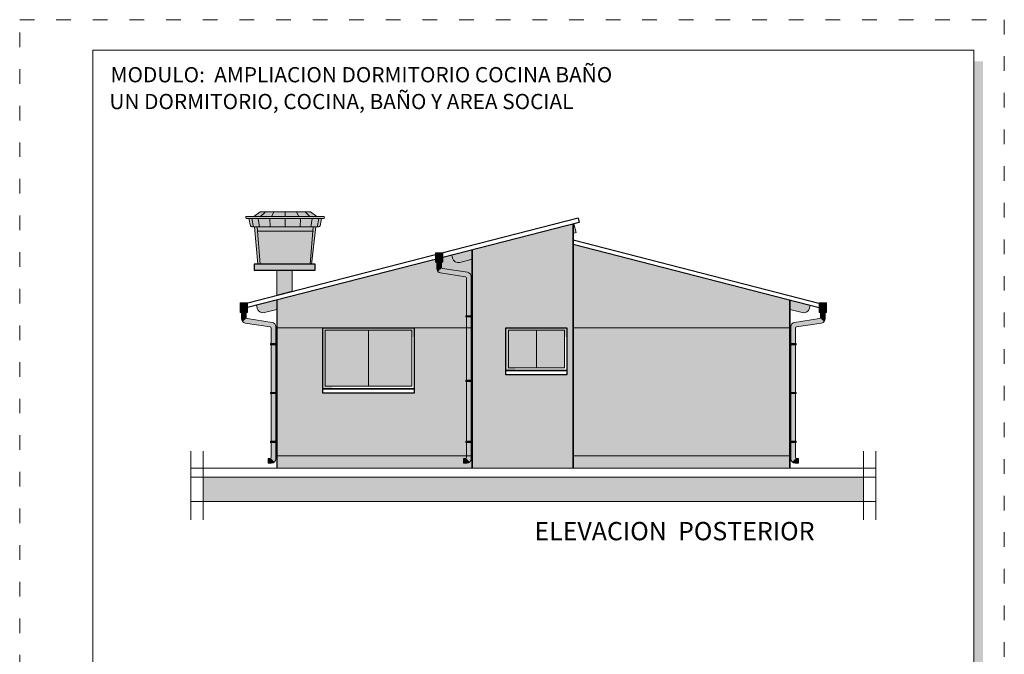
# Model space of a CAD drawing. Units: millimetres. Extents: x 2822 to 2935, y 2244 to 2448.
# Drawn here: x 2833 to 2849, y 2344 to 2354 of the extents above; entities that cross this region are included whole.
import ezdxf

# ---------------------------------------------------------------- set-up
doc = ezdxf.new("R2010")
doc.units = ezdxf.units.MM
doc.linetypes.add('ACAD_ISO03W100', pattern=[30, 12, -18])
for name, color, linetype, lineweight in [('0.2', 252, 'Continuous', 20), ('COTAS', 7, 'Continuous', 5), ('nombres', 244, 'Continuous', 13), ('P-0.10', 7, 'Continuous', 9)]:
    doc.layers.add(name, color=color, linetype=linetype, lineweight=lineweight)
doc.layers.add('ELEVACION', color=7, linetype='Continuous')
doc.layers.add('Hatch color', color=7, linetype='Continuous')
doc.layers.add('Sombras', color=7, linetype='Continuous', lineweight=13, true_color=0x9a9464, transparency=0.5)
doc.styles.get("Standard").update_dxf_attribs({"font": 'arial.ttf'})

# ---------------------------------------------------------------- blocks, each defined once
blk = doc.blocks.new('0c')
h = blk.add_hatch(color=252)
h.dxf.hatch_style = 1
h.paths.add_polyline_path([(15.7800000000002, -0.680000000000291), (15.63000000000011, -0.680000000000291), (15.63000000000011, -20.35000000000036), (1.380000000000109, -20.35000000000036), (1.380000000000109, -20.50000000000045), (15.7800000000002, -20.50000000000045)])
at = {"color": 251, "linetype": 'ACAD_ISO03W100', "lineweight": 5, "ltscale": 0.02}
blk.add_lwpolyline([(0, 0), (16.13000000000056, 0), (16.13000000000056, -20.85000000000036), (0, -20.85000000000036)], close=True, dxfattribs=at)
at = {"lineweight": 20}
blk.add_lwpolyline([(1.200000000000273, -0.5000000000004547), (15.63000000000011, -0.5000000000004547), (15.63000000000011, -20.35000000000036), (1.200000000000273, -20.35000000000036)], close=True, dxfattribs=at)
blk = doc.blocks.new('3c')
at = {"layer": 'COTAS'}
blk.add_blockref('0c', (0, 0), dxfattribs=at)
at = {"layer": 'nombres', "ltscale": 0.2, "char_height": 0.25, "attachment_point": 1}
for s, insert, width in [('{\\fCentury Gothic|b1|i0|c0|p34;MODULO:  AMPLIACION DORMITORIO COCINA BAÑO}', (1.49005561125432, -0.776522265362928), 13.68511610324825), ('{\\fCentury Gothic|b1|i0|c0|p34;UN DORMITORIO, COCINA, BAÑO Y AREA SOCIAL}', (1.46994439217724, -1.215780214938604), 13.82334014925621)]:
    blk.add_mtext(s, dxfattribs=dict(at, insert=insert, width=width))
blk = doc.blocks.new('TANQUE EN FACHADA')
at = {"layer": 'P-0.10', "lineweight": 15, "transparency": 33554687}
h = blk.add_hatch(color=1, dxfattribs=at)
h.dxf.hatch_style = 1
h.set_gradient(color1=(99, 100, 102), color2=(199, 200, 202), name='CYLINDER')
h.paths.add_polyline_path([(3056.025548627193, 2700.838512776706), (3056.031598502398, 2700.767981472781), (3056.936870464503, 2700.767981472781), (3056.942214505762, 2700.838512776706)])
h.paths.add_polyline_path([(3056.070920905644, 2701.084862038587), (3055.967426707182, 2701.012535400986), (3056.483881566478, 2701.012535400986), (3056.483881566478, 2701.084862038587)])
h.paths.add_polyline_path([(3057.000336425773, 2701.012535400986), (3056.89684222731, 2701.084862038587), (3056.483881566478, 2701.084862038587), (3056.483881566478, 2701.012535400986)])
h.paths.add_polyline_path([(3057.08000039126, 2700.977730876129), (3056.483881566478, 2700.977730876129), (3056.483881566478, 2700.838512776706), (3056.985844862718, 2700.838512776706), (3057.029599486772, 2700.838512776706, 0.2235498289774046), (3057.054183119793, 2700.855433956034)])
h.paths.add_polyline_path([(3056.483881566478, 2700.838512776706), (3056.483881566478, 2700.977730876129), (3055.887762741695, 2700.977730876129), (3055.913580013162, 2700.855433956034, 0.2235498289774612), (3055.938163646184, 2700.838512776706), (3055.981918270237, 2700.838512776706)])
h.paths.add_polyline_path([(3055.880415395042, 2701.012535400986), (3055.8543120014, 2701.012535400985, 1), (3055.8543120014, 2700.977730876129), (3057.08000039126, 2700.977730876129), (3057.113451131554, 2700.977730876129, 1), (3057.113451131554, 2701.012535400985), (3057.087347737913, 2701.012535400986)])
h.paths.add_polyline_path([(3056.077625178344, 2700.231388343169), (3056.896213682838, 2700.231388343169), (3056.936870464503, 2700.767981472781), (3056.031598502398, 2700.767981472781)])
at = {"layer": 'P-0.10', "lineweight": 15, "true_color": 0x636466, "transparency": 33554687}
h = blk.add_hatch(color=251, dxfattribs=at)
h.dxf.hatch_style = 1
h.paths.add_polyline_path([(3056.040070549615, 2700.231388343168), (3056.077625178344, 2700.231388343169), (3056.025548627193, 2700.838512776706), (3055.981918270237, 2700.838512776706)])
h.paths.add_polyline_path([(3056.896213682839, 2700.231388343169), (3056.934477161763, 2700.231388343169), (3056.985844862718, 2700.838512776706), (3056.942214505762, 2700.838512776706)])
at = {"layer": '0.2'}
blk.add_line((3056.022114311471, 2700.767981472781), (3056.945648821484, 2700.767981472781), dxfattribs=at)
for points in [[(3055.880415395042, 2701.012535400986), (3055.8543120014, 2701.012535400986)], [(3055.8543120014, 2700.977730876129), (3057.08000039126, 2700.977730876129)], [(3055.880415395042, 2701.012535400986), (3057.087347737913, 2701.012535400986)], [(3055.962964930019, 2700.835827663206), (3055.934976392502, 2700.975496758891)], [(3055.967426707182, 2701.012535400986), (3056.070920905644, 2701.084862038587)], [(3056.063723840603, 2700.835827663206), (3056.041332922828, 2700.975496758891)], [(3056.070920905644, 2701.084862038587), (3056.483881566478, 2701.084862038587)], [(3056.080517138635, 2701.009017361697), (3056.153287292299, 2701.08164535098)], [(3056.237253124253, 2700.835827663206), (3056.231655504511, 2700.975496758891)], [(3056.259644042028, 2701.009017361697), (3056.298828038433, 2701.08164535098)], [(3056.89684222731, 2701.084862038587), (3056.483881566478, 2701.084862038587)], [(3056.483881566478, 2701.012535400986), (3056.483881566478, 2701.084862038587)], [(3056.483881566478, 2700.838512776706), (3056.483881566478, 2700.977730876129)], [(3056.708119090927, 2701.009017361697), (3056.668935094522, 2701.08164535098)], [(3056.730510008701, 2700.835827663206), (3056.736107628444, 2700.975496758891)], [(3056.887245994319, 2701.009017361697), (3056.814475840655, 2701.08164535098)], [(3057.000336425773, 2701.012535400986), (3056.89684222731, 2701.084862038587)], [(3056.904039292351, 2700.835827663206), (3056.926430210126, 2700.975496758891)], [(3057.004798202935, 2700.835827663206), (3057.032786740453, 2700.975496758891)], [(3057.08000039126, 2700.977730876129), (3057.054183119793, 2700.855433956034)], [(3057.113451131554, 2700.977730876129), (3057.08000039126, 2700.977730876129)], [(3057.087347737913, 2701.012535400986), (3057.113451131554, 2701.012535400986)], [(3055.981918270237, 2700.838512776706), (3056.985844862718, 2700.838512776706)], [(3056.077625178344, 2700.231388343169), (3056.025548627193, 2700.838512776706)], [(3056.896213682839, 2700.231388343169), (3056.942463551124, 2700.84179970756)], [(3056.934477161763, 2700.231388343169), (3056.985844862718, 2700.838512776706)], [(3057.029599486772, 2700.838512776706), (3056.985844862718, 2700.838512776706)]]:
    blk.add_lwpolyline(points, dxfattribs=at)
blk.add_lwpolyline([(3056.934477161763, 2700.231388343169), (3056.054438019322, 2700.231388343169), (3055.981918270237, 2700.838512776706), (3055.938163646184, 2700.838512776706, -0.2235498289774615), (3055.913580013162, 2700.855433956034), (3055.887762741695, 2700.977730876129)], format="xyb", dxfattribs=at)
for centre, radius, start, end in [((3055.8543120014, 2700.995133138557), 0.0174022624279504, 90, 270), ((3057.113451131554, 2700.995133138557), 0.0174022624279504, 269.9999999999739, 89.99999999997395), ((3057.023913710228, 2700.873091791197), 0.03504334884194728, 279.3375071884238, 329.7426030778274)]:
    blk.add_arc(centre, radius, start, end, dxfattribs=at)
blk = doc.blocks.new('tanq01')
at = {"true_color": 0xffffff}
for points in [[(0.5, 0.09999999999990905), (-0.5, 0.09999999999990905), (-0.5, 0), (0.5, 0)], [(0.125, -4.547473508864641e-13), (-0.125, 0), (-0.125, -0.3519545603162442), (0.125, -0.4161368239269905)]]:
    blk.add_hatch(color=7, dxfattribs=at).paths.add_polyline_path(points)
at = {"layer": 'Sombras', "transparency": 33554636}
h = blk.add_hatch(color=37, dxfattribs=at)
h.dxf.hatch_style = 1
h.paths.add_polyline_path([(0.125, -4.547473508864641e-13), (-0.125, 0), (-0.125, -0.3519545603162442), (0.125, -0.4161368239269905)])
at = {"lineweight": 30}
blk.add_line((-0.125, -0.3519545603162442), (0.125, -0.4161368239269905), dxfattribs=at)
at = {"color": 250, "lineweight": 25}
blk.add_lwpolyline([(-0.5, 0.09999999999990905), (0.5, 0.09999999999990905), (0.5, 0), (-0.5, 0)], close=True, dxfattribs=at)
at = {"color": 250, "lineweight": 20}
for points in [[(-0.125, 0), (0.125, -4.547473508864641e-13), (0.125, -0.4161368239269905)], [(-0.125, -0.3519545603162442), (-0.125, 0)]]:
    blk.add_lwpolyline(points, dxfattribs=at)
at = {"color": 1, "linetype": 'Continuous'}
blk.add_blockref('TANQUE EN FACHADA', (-3056.494457590542, -2700.131388343169), dxfattribs=at)
blk = doc.blocks.new('04V')
h = blk.add_hatch(color=256)
h.dxf.hatch_style = 1
h.set_gradient(color1=(153, 114, 0), color2=(255, 201, 41), centered=1, one_color=1, tint=0.5799999833106995, name='SPHERICAL')
h.paths.add_polyline_path([(0.9600000000004911, -0.03999999999996362), (0.03999999999996362, -0.03999999999996362), (0.03999999999996362, -0.6599999999998545), (0.9600000000004911, -0.6599999999998545)])
at = {"layer": 'Sombras', "transparency": 33554636}
h = blk.add_hatch(color=37, dxfattribs=at)
h.dxf.hatch_style = 1
h.paths.add_polyline_path([(4.547473508864641e-13, -0.6999999999998181), (0.1500000000005457, -0.6999999999998181), (0.1500000000000909, -0.1499999999987267), (1.000000000000455, -0.1499999999987267), (1.000000000000455, 1.364242052659392e-12), (0, 1.364242052659392e-12)])
h.paths.add_polyline_path([(-4.547473508864641e-13, -0.7699999999999818), (0, -0.8699999999998909), (1.100000000000364, -0.8699999999998909), (1.100000000000364, -0.7999999999997272), (1.000000000000455, -0.6999999999998181), (1.000000000000455, -0.7699999999999818)])
at = {"lineweight": 20}
blk.add_line((0.5, -0.03999999999996362), (0.5, -0.6599999999998545), dxfattribs=at)
at = {"lineweight": 25}
for points in [[(0, 0), (1.000000000000455, 0), (1.000000000000455, -0.6999999999998181), (0, -0.6999999999998181)], [(0, -0.6999999999998181), (1.000000000000455, -0.6999999999998181), (1.000000000000455, -0.7699999999999818), (0, -0.7699999999999818)]]:
    blk.add_lwpolyline(points, close=True, dxfattribs=at)
at = {"lineweight": 20}
blk.add_lwpolyline([(0.03999999999996362, -0.03999999999996362), (0.9600000000004911, -0.03999999999996362), (0.9600000000004911, -0.6599999999998545), (0.03999999999996362, -0.6599999999998545)], close=True, dxfattribs=at)
blk = doc.blocks.new('TUB')
at = {"layer": 'ELEVACION', "true_color": 0xffffff}
h = blk.add_hatch(color=7, dxfattribs=at)
h.dxf.hatch_style = 1
h.set_gradient(color1=(132, 132, 132), color2=(252, 252, 252), rotation=270, one_color=1, tint=0.9900000095367432)
h.paths.add_polyline_path([(0.05999999999994543, 0), (-0.05999999999994543, 0), (-0.05999999999994543, -0.1561377651742077), (0.05999999999994543, -0.1561377651742077)])
h = blk.add_hatch(color=7, dxfattribs=at)
h.dxf.hatch_style = 1
h.set_gradient(color1=(132, 132, 132), color2=(252, 252, 252), rotation=180, one_color=1, tint=0.9900000095367432, name='CYLINDER')
h.paths.add_polyline_path([(0.03800000000001091, -0.1561377651742077), (-0.03800000000001091, -0.1561377651742077), (-0.03800000000001091, -0.2389628455352977, -0.1792717191352909), (-0.04282689353385649, -0.2519926897466576), (0.02110587263132402, -0.3068946958051129, 0.1792717191338322), (0.03800000000001091, -0.2612902410655806)])
h = blk.add_hatch(color=7, dxfattribs=at)
h.dxf.hatch_style = 1
h.set_gradient(color1=(132, 132, 132), color2=(252, 252, 252), rotation=270, one_color=1, tint=0.9900000095367432, name='CYLINDER')
h.paths.add_polyline_path([(0.02110587263132402, -0.3068946958051129), (-0.04282689353385649, -0.2519926897466576, -0.1792717191336681), (-0.05497768401710346, -0.2587331668805746), (-0.4631715507193803, -0.3211343198986469, 0.179271719135127), (-0.50569931741029, -0.3447259898680386), (-0.4417665512451094, -0.3996279959264939, -0.179271719133668), (-0.4296157607618625, -0.3928875187925769), (-0.02142189405958561, -0.3304863657745045, 0.179271719135127)])
h = blk.add_hatch(color=7, dxfattribs=at)
h.dxf.hatch_style = 1
h.set_gradient(color1=(132, 132, 132), color2=(252, 252, 252), rotation=180, one_color=1, tint=0.9900000095367432, name='CYLINDER')
h.paths.add_polyline_path([(-0.446593444778955, -0.4126578401378538, -0.1792717191352916), (-0.4417665512451094, -0.3996279959264939), (-0.50569931741029, -0.3447259898680386, 0.1792717191338324), (-0.5225934447789768, -0.3903304446075708), (-0.5225934447789768, -1.473718268490302), (-0.446593444778955, -1.473718268490302)])
h = blk.add_hatch(color=7, dxfattribs=at)
h.dxf.hatch_style = 1
h.set_gradient(color1=(132, 132, 132), color2=(252, 252, 252), rotation=180, one_color=1, tint=0.9900000095367432, name='CYLINDER')
h.paths.add_polyline_path([(-0.446593444778955, -1.473718268490302), (-0.5225934447789768, -1.473718268490302), (-0.5225934447789768, -2.557106092373488, 0.1989123673796581), (-0.5020909194618071, -2.606603567056482), (-0.4407355804028157, -2.54524822799749, -0.1989123673796579), (-0.446593444778955, -2.531106092373648)])
h = blk.add_hatch(color=7, dxfattribs=at)
h.dxf.hatch_style = 1
h.set_gradient(color1=(132, 132, 132), color2=(252, 252, 252), rotation=90.00000000000003, one_color=1, tint=0.9900000095367432, name='CYLINDER')
h.paths.add_polyline_path([(-0.3965934447787731, -2.55110609237363), (-0.4265934447789732, -2.55110609237363, -0.198912367379658), (-0.4407355804028157, -2.54524822799749), (-0.5020909194618071, -2.606603567056482, 0.198912367379658), (-0.4525934447788131, -2.627106092373651), (-0.3965934447787731, -2.627106092373651)])
at = {"color": 250, "lineweight": 5}
blk.add_lwpolyline([(-0.05999999999994543, 0), (0.05999999999994543, 0), (0.05999999999994543, -0.1561377651742077), (-0.05999999999994543, -0.1561377651742077)], close=True, dxfattribs=at)
blk.add_lwpolyline([(-0.03800000000001091, -0.1561377651742077), (-0.03800000000001091, -0.2389628455352977, -0.3704490595353437), (-0.05497768401710346, -0.2587331668805746), (-0.4631715507193803, -0.3211343198986469, 0.3704490595352398), (-0.5225934447789768, -0.3903304446075708), (-0.5225934447789768, -2.557106092373488, 0.414213562373095), (-0.4525934447788131, -2.627106092373651), (-0.3965934447787731, -2.627106092373651), (-0.3965934447787731, -2.55110609237363), (-0.4265934447789732, -2.55110609237363, -0.414213562373095), (-0.446593444778955, -2.531106092373648), (-0.446593444778955, -0.4126578401378538, -0.3704490595353435), (-0.4296157607618625, -0.3928875187925769), (-0.02142189405958561, -0.3304863657745045, 0.3704490595352397), (0.03800000000001091, -0.2612902410655806), (0.03800000000001091, -0.1561377651742077)], format="xyb", dxfattribs=at)
blk = doc.blocks.new('ABRAZ01')
at = {"layer": 'ELEVACION', "true_color": 0xffffff}
h = blk.add_hatch(color=7, dxfattribs=at)
h.dxf.hatch_style = 1
h.set_gradient(color1=(51, 51, 51), color2=(252, 252, 252), rotation=270, one_color=1, tint=0.9900000095367432)
h.paths.add_polyline_path([(0.1060000000002219, 0.009999999999763531), (0, 0.009999999999763531), (0, -0.01000000000021828), (0.1060000000002219, -0.01000000000021828)])
at = {"color": 250, "lineweight": 9}
blk.add_lwpolyline([(0, 0.009999999999763531), (0.1060000000002219, 0.009999999999763531), (0.1060000000002219, -0.01000000000021828), (0, -0.01000000000021828)], close=True, dxfattribs=at)
blk = doc.blocks.new('BAJANTE')
at = {"color": 1}
for name, p in [('TUB', (0.5425934447789587, 1.477539135358711)), ('ABRAZ01', (0, 0.8000000000001819)), ('ABRAZ01', (0, 0)), ('ABRAZ01', (0, -0.8000000000001819))]:
    blk.add_blockref(name, p, dxfattribs=at)
blk = doc.blocks.new('can01')
at = {"layer": 'ELEVACION', "true_color": 0xffffff}
h = blk.add_hatch(color=7, dxfattribs=at)
h.dxf.hatch_style = 1
h.set_gradient(color1=(132, 132, 132), color2=(252, 252, 252), rotation=270, one_color=1, tint=0.9900000095367432)
h.paths.add_polyline_path([(0.1199999999998909, 0), (0, 0), (0, -0.1561377651742077), (0.1199999999998909, -0.1561377651742077)])
at = {"color": 250, "lineweight": 5}
blk.add_lwpolyline([(0, 0), (0.1199999999998909, 0), (0.1199999999998909, -0.1561377651742077), (0, -0.1561377651742077)], close=True, dxfattribs=at)
blk = doc.blocks.new('baj8')
at = {"layer": 'ELEVACION', "true_color": 0xffffff}
h = blk.add_hatch(color=7, dxfattribs=at)
h.dxf.hatch_style = 1
h.set_gradient(color1=(132, 132, 132), color2=(252, 252, 252), rotation=180, one_color=1, tint=0.9900000095367432, name='CYLINDER')
h.paths.add_polyline_path([(-0.03800000000001091, -0.1561377651742077), (0.03800000000001091, -0.1561377651742077), (0.03800000000001091, -0.2389628455352977, 0.1792717191352909), (0.04282689353385649, -0.2519926897466576), (-0.02110587263132402, -0.3068946958051129, -0.1792717191338322), (-0.03800000000001091, -0.2612902410655806)])
h = blk.add_hatch(color=7, dxfattribs=at)
h.dxf.hatch_style = 1
h.set_gradient(color1=(132, 132, 132), color2=(252, 252, 252), rotation=270, one_color=1, tint=0.9900000095367432, name='CYLINDER')
h.paths.add_polyline_path([(-0.02110587263132402, -0.3068946958051129), (0.04282689353385649, -0.2519926897466576, 0.1792717191336681), (0.05497768401710346, -0.2587331668805746), (0.4631715507193803, -0.3211343198986469, -0.179271719135127), (0.50569931741029, -0.3447259898680386), (0.4417665512451094, -0.3996279959264939, 0.179271719133668), (0.4296157607618625, -0.3928875187925769), (0.02142189405958561, -0.3304863657745045, -0.179271719135127)])
h = blk.add_hatch(color=7, dxfattribs=at)
h.dxf.hatch_style = 1
h.set_gradient(color1=(132, 132, 132), color2=(252, 252, 252), rotation=180, one_color=1, tint=0.9900000095367432, name='CYLINDER')
h.paths.add_polyline_path([(0.5225934447789768, -0.4126578401378538), (0.5225934447789768, -0.3903304446075708, 0.179271719133832), (0.50569931741029, -0.3447259898680386), (0.4417665512451094, -0.3996279959264939, -0.1792717191352913), (0.446593444778955, -0.4126578401378538), (0.446593444778955, -1.47790502493126), (0.5225934447789768, -1.47790502493126)])
h = blk.add_hatch(color=7, dxfattribs=at)
h.dxf.hatch_style = 1
h.set_gradient(color1=(132, 132, 132), color2=(252, 252, 252), rotation=180, one_color=1, tint=0.9900000095367432, name='CYLINDER')
h.paths.add_polyline_path([(0.5225934447789768, -1.47790502493126), (0.446593444778955, -1.47790502493126), (0.446593444778955, -2.295251242704126), (0.5225934447789768, -2.295251242704126)])
h = blk.add_hatch(color=7, dxfattribs=at)
h.dxf.hatch_style = 1
h.set_gradient(color1=(132, 132, 132), color2=(252, 252, 252), rotation=180, one_color=1, tint=0.9900000095367432, name='CYLINDER')
h.paths.add_polyline_path([(0.446593444778955, -2.295251242704126), (0.5225934447789768, -2.295251242704126), (0.5225934447789768, -3.378639066587311, -0.1989123673796581), (0.5020909194618071, -3.428136541270305), (0.4407355804028157, -3.366781202211314, 0.1989123673796579), (0.446593444778955, -3.352639066587471)])
h = blk.add_hatch(color=7, dxfattribs=at)
h.dxf.hatch_style = 1
h.set_gradient(color1=(132, 132, 132), color2=(252, 252, 252), rotation=90.00000000000003, one_color=1, tint=0.9900000095367432, name='CYLINDER')
h.paths.add_polyline_path([(0.3965934447787731, -3.372639066587453), (0.4265934447789732, -3.372639066587453, 0.198912367379658), (0.4407355804028157, -3.366781202211314), (0.5020909194618071, -3.428136541270305, -0.198912367379658), (0.4525934447788131, -3.448639066587475), (0.3965934447787731, -3.448639066587475)])
at = {"color": 250, "lineweight": 5}
for points in [[(0.446593444778955, -0.4126578401378538, 0.3704490595353465), (0.4296157607618625, -0.3928875187925769), (0.02142189405958561, -0.3304863657745045, -0.3704490595352397), (-0.03800000000001091, -0.2612902410655806), (-0.03800000000001091, -0.1561377651742077)], [(0.03800000000001091, -0.1561377651742077), (0.03800000000001091, -0.2389628455352977, 0.3704490595353437), (0.05497768401710346, -0.2587331668805746), (0.4631715507193803, -0.3211343198986469, -0.3704490595352398), (0.5225934447789768, -0.3903304446075708), (0.5225934447789768, -0.4126578401378538)], [(0.5225934447789768, -0.4126578401378538), (0.5225934447789768, -3.378639066587311, -0.414213562373095), (0.4525934447788131, -3.448639066587475), (0.3965934447787731, -3.448639066587475), (0.3965934447787731, -3.372639066587453), (0.4265934447789732, -3.372639066587453, 0.414213562373095), (0.446593444778955, -3.352639066587471), (0.446593444778955, -0.4126578401378538)]]:
    blk.add_lwpolyline(points, format="xyb", dxfattribs=at)
at = {"color": 1, "xscale": -1}
for name, p in [('can01', (0.05999999999994543, 0)), ('ABRAZ01', (0.5425934447789587, -1.042372109573535)), ('ABRAZ01', (0.5425934447789587, -2.099072109574081)), ('ABRAZ01', (0.5425934447789587, -3.099072109574081))]:
    blk.add_blockref(name, p, dxfattribs=at)
blk = doc.blocks.new('99V')
h = blk.add_hatch(color=256)
h.dxf.hatch_style = 1
h.set_gradient(color1=(153, 114, 0), color2=(255, 201, 41), centered=1, one_color=1, tint=0.5799999833106995, name='SPHERICAL')
h.paths.add_polyline_path([(1.460000000000491, -0.03999999999996362), (0.03999999999996362, -0.03999999999996362), (0.03999999999996362, -0.9600000000000364), (1.460000000000491, -0.9600000000000364)])
at = {"layer": 'Sombras', "transparency": 33554636}
h = blk.add_hatch(color=37, dxfattribs=at)
h.dxf.hatch_style = 1
h.paths.add_polyline_path([(1.600000000000364, -1.099999999999909), (1.500000000000455, -1), (1.500000000000455, -1.070000000000164), (0, -1.070000000000164), (0.09999999999990905, -1.170000000000073), (1.600000000000364, -1.170000000000073)])
h.paths.add_polyline_path([(4.547473508864641e-13, -1), (0.1500000000005457, -1), (0.1500000000000909, -0.1499999999987267), (1.500000000000455, -0.1499999999987267), (1.500000000000455, 1.364242052659392e-12), (0, 1.364242052659392e-12)])
at = {"lineweight": 20}
blk.add_line((0.7500000000004547, -0.03999999999996362), (0.7500000000004547, -0.9600000000000364), dxfattribs=at)
at = {"lineweight": 25}
for points in [[(0, 0), (1.500000000000455, 0), (1.500000000000455, -1), (0, -1)], [(0, -1), (1.500000000000455, -1), (1.500000000000455, -1.070000000000164), (0, -1.070000000000164)]]:
    blk.add_lwpolyline(points, close=True, dxfattribs=at)
at = {"lineweight": 20}
blk.add_lwpolyline([(0.03999999999996362, -0.03999999999996362), (1.460000000000491, -0.03999999999996362), (1.460000000000491, -0.9600000000000364), (0.03999999999996362, -0.9600000000000364)], close=True, dxfattribs=at)

msp = doc.modelspace()

# ---------------------------------------------------------------- hatches: boundary and pattern name
at = {"true_color": 0x363b7c}
h = msp.add_hatch(color=177, dxfattribs=at)
h.dxf.hatch_style = 1
h.paths.add_polyline_path([(2842.177006138111, 2351.088951845149), (2840.527006138111, 2350.665348905321), (2840.52700613811, 2347.088951845149), (2842.17700613811, 2347.088951845149)])
h.paths.add_polyline_path([(2842.07700613811, 2349.388951845149), (2842.07700613811, 2348.688951845149), (2842.07700613811, 2348.618951845149), (2841.07700613811, 2348.618951845149), (2841.07700613811, 2348.688951845149), (2841.07700613811, 2349.388951845149)], flags=16)
h.paths.add_polyline_path([(2842.03700613811, 2349.348951845149), (2842.03700613811, 2348.728951845149), (2841.11700613811, 2348.728951845149), (2841.11700613811, 2349.348951845149)], flags=0)
h = msp.add_hatch(color=177, dxfattribs=at)
h.dxf.hatch_style = 1
h.paths.add_polyline_path([(2840.527006138111, 2347.088951845151), (2840.527006138111, 2347.288951845151), (2837.327006138109, 2347.288951845151), (2837.327006138109, 2347.088951845151)])
h = msp.add_hatch(color=177, dxfattribs=at)
h.dxf.hatch_style = 1
h.paths.add_polyline_path([(2845.72700613811, 2347.288951845149), (2842.17700613811, 2347.288951845149), (2842.17700613811, 2347.088951845149), (2845.72700613811, 2347.088951845149)])
h = msp.add_hatch(color=250)
h.dxf.hatch_style = 1
h.paths.add_polyline_path([(2846.937947368473, 2346.538951845148), (2846.937947368473, 2346.938951845149), (2836.116064907746, 2346.938951845149), (2836.116064907746, 2346.538951845149)])
at = {"layer": 'Hatch color', "linetype": 'Continuous', "lineweight": 9, "true_color": 0xe8e6bf}
h = msp.add_hatch(color=254, dxfattribs=at)
h.dxf.hatch_style = 1
h.paths.add_polyline_path([(2845.727006138111, 2349.843816207307), (2842.177006138111, 2350.755204350574), (2842.17700613811, 2347.288951845149), (2845.72700613811, 2347.288951845149)])
h.paths.add_polyline_path([(2838.077006138109, 2349.388951845148), (2839.577006138109, 2349.388951845148), (2839.57700613811, 2348.318951845148), (2838.077006138109, 2348.318951845148)], flags=16)
edge = h.paths.add_edge_path()
edge.add_line((2840.527006138111, 2350.510484543164), (2840.323859837413, 2350.458330985472))
edge.add_arc((2840.298993329955, 2350.555189938631), 0.1000000000001156, 194.3985322361254, 284.3985322356207, ccw=False)
edge.add_line((2840.202134376797, 2350.530323431172), (2840.189701123068, 2350.578752907751))
edge.add_line((2840.189701123068, 2350.578752907751), (2840.044412693332, 2350.541453146564))
edge.add_line((2840.044412693332, 2350.541453146564), (2837.327006138109, 2349.843815931108))
edge.add_line((2837.327006138109, 2349.843815931108), (2837.327006138109, 2347.288951845151))
edge.add_line((2837.327006138109, 2347.288951845151), (2840.52700613811, 2347.288951845151))
edge.add_line((2840.52700613811, 2347.288951845151), (2840.527006138111, 2350.510484543164))
at = {"layer": 'Sombras', "true_color": 0x746643, "transparency": 33554636}
h = msp.add_hatch(color=37, dxfattribs=at)
h.dxf.hatch_style = 1
h.paths.add_polyline_path([(2842.177006138111, 2350.460587317928), (2842.177006138111, 2350.755204350574), (2842.177006138111, 2350.934087482992), (2842.227006138111, 2350.946923935714), (2842.189706376922, 2351.092212365456), (2836.989701123068, 2349.757219933537), (2837.002134376793, 2349.708790456971), (2837.007014650914, 2349.694415116827), (2837.014054126078, 2349.680880723123), (2837.021007114561, 2349.671061835143), (2837.027785112876, 2349.663447350968), (2837.035222833706, 2349.656628892855), (2837.043360803572, 2349.650560502347), (2837.052691083116, 2349.645022310145), (2837.066272886196, 2349.639161607069), (2837.07916273234, 2349.635642948081), (2837.093139338766, 2349.63382845753), (2837.102159599385, 2349.633707103296), (2837.110113236683, 2349.63427714919), (2837.115527525434, 2349.63503333449), (2837.120990654916, 2349.636061408749), (2837.327006138109, 2349.68895156895), (2837.327006138109, 2349.343815931107), (2837.346366056402, 2349.348786184624), (2840.527006138111, 2350.165344502188), (2840.527006138111, 2350.037164930522)])
h.paths.add_polyline_path([(2842.87700613811, 2350.203852710866), (2843.362846787747, 2350.079123300275), (2843.362846787746, 2350.079129129096), (2845.727006138111, 2349.472180734528), (2845.727006138111, 2349.688951845149), (2845.930152438855, 2349.636798287446), (2845.931979953769, 2349.636347401315), (2845.933614262259, 2349.635974900848), (2845.936130798669, 2349.635457251408), (2845.941515649429, 2349.63457313001), (2845.948136169785, 2349.633894384863), (2845.955944873871, 2349.633661527417), (2845.9664463136, 2349.634312309815), (2845.979019696436, 2349.636580137284), (2845.989239482349, 2349.639694721969), (2845.998141898649, 2349.643433014501), (2846.010145531456, 2349.650224275874), (2846.016751013986, 2349.654986078077), (2846.02590968279, 2349.663127080575), (2846.033907599833, 2349.67220335271), (2846.03984387699, 2349.680697528306), (2846.044513882645, 2349.6890404684), (2846.048783439065, 2349.698897783047), (2846.051877899426, 2349.708790733157), (2846.064311153156, 2349.757220209741), (2842.177006138111, 2350.755204350574), (2842.17700613811, 2347.08895184515), (2842.87700613811, 2347.088951845149)])

# ---------------------------------------------------------------- linework, layer by layer
at = {"lineweight": 30}
for p, q in [((2842.25956004863, 2351.182415868212), (2840.027006138111, 2350.609254413774)), ((2842.277030382008, 2351.114630974706), (2840.044412693332, 2350.541453146564)), ((2842.25956004863, 2351.182415868211), (2842.277030382008, 2351.114630974706)), ((2842.177006138111, 2350.827474386248), (2846.227006138113, 2349.787721715758)), ((2842.177006138111, 2350.755204350574), (2846.209599582891, 2349.719920448549)), ((2840.027006138111, 2350.609254413775), (2836.827006138109, 2349.787721439559)), ((2840.044412693332, 2350.541453146562), (2836.84441269333, 2349.71992017235)), ((2840.027006138111, 2350.609254413774), (2840.044412693332, 2350.541453146563)), ((2837.327006138109, 2349.843815931107), (2837.327006138109, 2347.08895184515)), ((2836.827006138109, 2349.78772143956), (2836.84441269333, 2349.719920172349)), ((2846.227006138112, 2349.787721715759), (2846.209599582891, 2349.719920448548))]:
    msp.add_line(p, q, dxfattribs=at)
at = {"lineweight": 35}
for p, q in [((2842.177006138111, 2351.088951845149), (2842.17700613811, 2347.08895184515)), ((2840.527006138111, 2350.665348905321), (2840.52700613811, 2347.08895184515)), ((2845.72700613811, 2347.088951845149), (2845.727006138111, 2349.843816207307))]:
    msp.add_line(p, q, dxfattribs=at)
at = {"lineweight": 20}
for p, q in [((2840.527006138111, 2349.388951845147), (2837.327006138109, 2349.388951845148)), ((2845.727006138111, 2349.388951845146), (2842.177006138111, 2349.388951845148)), ((2835.916064907747, 2347.364666227412), (2835.916064907747, 2346.242791706537)), ((2836.116064907746, 2347.364666227412), (2836.116064907746, 2346.242791706537)), ((2846.937947368473, 2347.364666227412), (2846.937947368473, 2346.242791706537)), ((2847.137947368473, 2347.364666227412), (2847.137947368473, 2346.242791706537)), ((2835.916064907747, 2347.088951845149), (2847.137947368473, 2347.088951845149)), ((2835.916064907747, 2346.938951845149), (2847.137947368473, 2346.938951845149)), ((2835.916064907747, 2346.538951845149), (2847.137947368473, 2346.538951845148))]:
    msp.add_line(p, q, dxfattribs=at)
at = {"color": 250, "lineweight": 9}
for p, q in [((2837.327006138109, 2347.288951845151), (2840.527006138111, 2347.288951845151)), ((2842.17700613811, 2347.288951845149), (2845.72700613811, 2347.288951845149))]:
    msp.add_line(p, q, dxfattribs=at)
at = {"lineweight": 20}
msp.add_lwpolyline([(2842.189706376924, 2351.09221236545), (2842.227006138111, 2350.946923935714), (2842.177006138111, 2350.934087482992)], dxfattribs=at)
for points in [[(2840.527006138111, 2350.510484543164), (2840.323859837413, 2350.458330985472, -0.4142135623724212), (2840.202134376797, 2350.530323431171), (2840.189701123068, 2350.578752907751)], [(2837.327006138109, 2349.68895156895), (2837.123859837412, 2349.636798011259, -0.4142135623724212), (2837.002134376796, 2349.708790456958), (2836.989701123067, 2349.757219933537)], [(2845.727006138111, 2349.688951845149), (2845.93015243881, 2349.636798287458, 0.4142135623724212), (2846.051877899426, 2349.708790733157), (2846.064311153155, 2349.757220209736)]]:
    msp.add_lwpolyline(points, format="xyb", dxfattribs=at)

# ---------------------------------------------------------------- block references
msp.add_blockref('3c', (2833.11200613811, 2354.436146972991))
at = {"color": 1, "xscale": -1}
for name, p in [('tanq01', (2837.452006138109, 2350.332222790707)), ('BAJANTE', (2837.327006138109, 2348.318518802165))]:
    msp.add_blockref(name, p, dxfattribs=at)
at = {"color": 1}
for name, p in [('baj8', (2839.984412693332, 2350.617590911737)), ('BAJANTE', (2845.727006138111, 2348.318518802163)), ('99V', (2838.077006138109, 2349.388951845148)), ('04V', (2841.07700613811, 2349.388951845149))]:
    msp.add_blockref(name, p, dxfattribs=at)

# ---------------------------------------------------------------- texts
at = {"layer": 'nombres', "ltscale": 0.2, "insert": (2841.544143830833, 2346.205902292289), "char_height": 0.3, "width": 8.070963460135578, "attachment_point": 1}
msp.add_mtext('{\\fCentury Gothic|b1|i0|c0|p34;ELEVACION  POSTERIOR}', dxfattribs=at)

doc.saveas('drawing.dxf')
